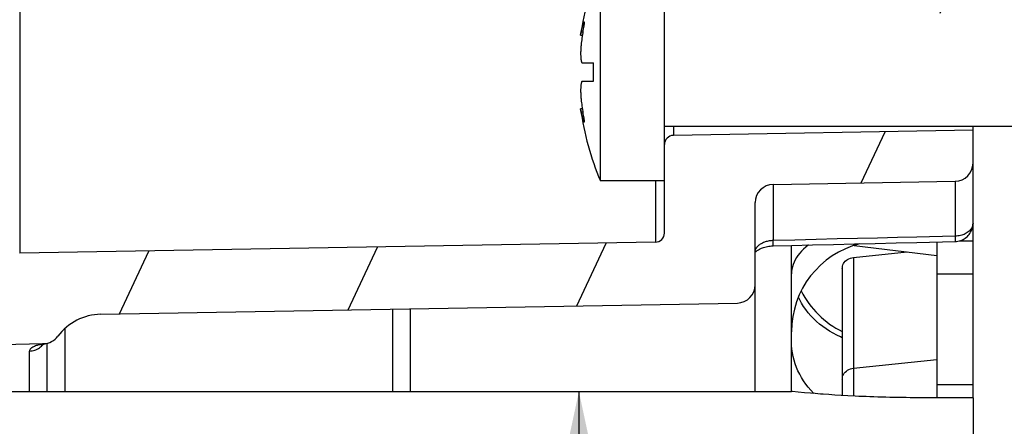
# Model space of a CAD drawing. Units: millimetres. Extents: x 0 to 594, y 0 to 420.
# Drawn here: x 494 to 512, y 247 to 254 of the extents above; entities that cross this region are included whole.
import ezdxf

# ---------------------------------------------------------------- set-up
doc = ezdxf.new("R2010")
doc.units = ezdxf.units.MM
doc.header["$LTSCALE"] = 32.67
doc.layers.get('0').update_dxf_attribs({"linetype": 'CONTINUOUS'})
for name, color, linetype in [('02___PRT_ALL_AXES', 7, 'CONTINUOUS'), ('COURBES', 7, 'CONTINUOUS'), ('SOLIDES', 7, 'CONTINUOUS')]:
    doc.layers.add(name, color=color, linetype=linetype)
doc.styles.get("Standard").update_dxf_attribs({"font": 'txt', "width": 0.85})
doc.styles.add('TEXTSTYLE_5', font='gdt', dxfattribs={"width": 0.85})
doc.dimstyles.new('DIMSTYLE_2', dxfattribs={"dimtxt": 3.5, "dimasz": 3.5, "dimexe": 1.5, "dimexo": 1, "dimgap": 0.875, "dimtad": 1, "dimdec": 0, "dimlfac": 3.030303, "dimtxsty": 'STANDARD', "dimblk": '_FILLED', "dimblk1": '_FILLED', "dimblk2": '_FILLED', "dimcen": 0.09, "dimclrt": 5, "dimadec": 0, "dimazin": 0, "dimtp": 0.0001, "dimtm": 0.0001, "dimtfac": 1, "dimtdec": 0, "dimtofl": 0, "dimtmove": 0, "dimatfit": 3, "dimldrblk": '_FILLED', "dimfxl": 1, "dimtolj": 1, "dimarcsym": 0})

# ---------------------------------------------------------------- blocks, each defined once
blk = doc.blocks.new('_FILLED')
at = {"color": 0, "linetype": 'BYBLOCK'}
blk.add_solid([(0, 0), (-1, 0.2143), (-1, -0.2143)], dxfattribs=at)
blk = doc.blocks.new('*D8')
at = {"color": 2, "linetype": 'CONTINUOUS'}
for p in [(503.91, 247.717), (503.91, 207)]:
    blk.add_line(p, (503.91, 227.359), dxfattribs=at)
at = {"color": 2, "linetype": 'CONTINUOUS', "xscale": 3.5, "yscale": 3.5, "zscale": 3.5, "rotation": 90}
blk.add_blockref('_FILLED', (503.91, 247.717), dxfattribs=at)
at = {"color": 5, "linetype": 'CONTINUOUS', "insert": (499.535, 217.839), "char_height": 3.5, "width": 16.56667, "attachment_point": 2, "rotation": 90, "line_spacing_factor": 0.9, "style": 'TEXTSTYLE_5'}
blk.add_mtext('{\\Fgdt;n}\\Ftxt;145 ', dxfattribs=at)
blk = doc.blocks.new('_NONE')

msp = doc.modelspace()

# ---------------------------------------------------------------- hatches: boundary and pattern name
at = {"linetype": 'CONTINUOUS'}
h = msp.add_hatch(dxfattribs=at)
h.set_pattern_fill('default__11', color=2, scale=11.88, angle=45, style=0, pattern_type=0)
h.set_pattern_definition([(45, (0, 0), (-8.40043, 8.40043), [])])
h.paths.add_polyline_path([(511.074812, 259.861153), (530.874812, 259.861153), (530.874812, 254.432653), (511.074812, 254.432653)])
h.paths.add_polyline_path([(530.874812, 266.989153), (511.074812, 266.989153), (511.074812, 279.941653), (530.874812, 279.941653)])
h.paths.add_polyline_path([(511.074812, 252.617653), (530.874812, 252.617653), (530.874812, 245.110153), (511.074812, 245.110153)])
h = msp.add_hatch(dxfattribs=at)
h.set_pattern_fill('default__8', color=2, scale=3.737414, angle=245, style=0, pattern_type=0)
h.set_pattern_definition([(245, (0, 0), (3.387247, -1.5795), [])])
edge = h.paths.add_edge_path()
edge.add_spline(control_points=[(494.438813, 248.722147), (494.423349, 248.701412), (494.388955, 248.664557), (494.325245, 248.622068), (494.254563, 248.595536), (494.20489, 248.588959), (494.17924, 248.588409)], knot_values=[0, 0, 0, 0, 0.25, 0.5, 0.75, 1, 1, 1, 1], degree=3, periodic=0)
edge.add_line((494.17924, 248.588409), (493.419812, 248.575153))
edge.add_line((493.419812, 248.575153), (493.419812, 249.900863))
edge.add_spline(control_points=[(493.419812, 249.900863), (493.419878, 249.925666), (493.42522, 249.973908), (493.449335, 250.043777), (493.488131, 250.106345), (493.539794, 250.158917), (493.601676, 250.1988), (493.671113, 250.224131), (493.719254, 250.230313), (493.744053, 250.230812)], knot_values=[0, 0, 0, 0, 0.142857143, 0.285714286, 0.428571429, 0.571428571, 0.714285714, 0.857142857, 1, 1, 1, 1], degree=3, periodic=0)
edge.add_line((493.744053, 250.230812), (505.302692, 250.432569))
edge.add_spline(control_points=[(505.302692, 250.432569), (505.317238, 250.432884), (505.345193, 250.436991), (505.384952, 250.454031), (505.418812, 250.480603), (505.444789, 250.514921), (505.461132, 250.554972), (505.464751, 250.582994), (505.464812, 250.597544)], knot_values=[0, 0, 0, 0, 0.166666667, 0.333333333, 0.5, 0.666666667, 0.833333333, 1, 1, 1, 1], degree=3, periodic=0)
edge.add_line((505.464812, 250.597544), (505.464812, 252.208008))
edge.add_spline(control_points=[(505.464812, 252.208008), (505.464873, 252.222557), (505.468491, 252.250579), (505.484834, 252.290631), (505.510812, 252.324949), (505.544672, 252.351521), (505.584431, 252.368561), (505.612386, 252.372668), (505.626932, 252.372983)], knot_values=[0, 0, 0, 0, 0.166666667, 0.333333333, 0.5, 0.666666667, 0.833333333, 1, 1, 1, 1], degree=3, periodic=0)
edge.add_line((505.626932, 252.372983), (511.074812, 252.468076))
edge.add_line((511.074812, 252.468076), (511.074812, 251.869443))
edge.add_spline(control_points=[(511.074812, 251.869443), (511.074746, 251.844639), (511.069404, 251.796398), (511.045289, 251.726529), (511.006493, 251.663961), (510.954829, 251.611388), (510.892948, 251.571506), (510.823511, 251.546175), (510.77537, 251.539992), (510.750571, 251.539493)], knot_values=[0, 0, 0, 0, 0.142857143, 0.285714286, 0.428571429, 0.571428571, 0.714285714, 0.857142857, 1, 1, 1, 1], degree=3, periodic=0)
edge.add_line((510.750571, 251.539493), (507.439053, 251.48169))
edge.add_spline(control_points=[(507.439053, 251.48169), (507.414254, 251.481191), (507.366113, 251.475008), (507.296676, 251.449678), (507.234794, 251.409795), (507.183131, 251.357223), (507.144335, 251.294655), (507.12022, 251.224786), (507.114878, 251.176544), (507.114812, 251.151741)], knot_values=[0, 0, 0, 0, 0.142857143, 0.285714286, 0.428571429, 0.571428571, 0.714285714, 0.857142857, 1, 1, 1, 1], degree=3, periodic=0)
edge.add_line((507.114812, 251.151741), (507.114812, 249.655321))
edge.add_spline(control_points=[(507.114812, 249.655321), (507.114746, 249.630517), (507.109404, 249.582276), (507.085289, 249.512407), (507.046493, 249.449839), (506.994829, 249.397266), (506.932948, 249.357384), (506.863511, 249.332053), (506.81537, 249.32587), (506.790571, 249.325371)], knot_values=[0, 0, 0, 0, 0.142857143, 0.285714286, 0.428571429, 0.571428571, 0.714285714, 0.857142857, 1, 1, 1, 1], degree=3, periodic=0)
edge.add_line((506.790571, 249.325371), (495.217534, 249.123363))
edge.add_arc((495.234812, 248.133514), 0.99, 91, 143.5174354)
edge = h.paths.add_edge_path()
edge.add_spline(control_points=[(496.224812, 269.573404), (496.224746, 269.548601), (496.219404, 269.500359), (496.195289, 269.43049), (496.156493, 269.367923), (496.104829, 269.31535), (496.042948, 269.275467), (495.973511, 269.250137), (495.92537, 269.243954), (495.900571, 269.243455)], knot_values=[0, 0, 0, 0, 0.142857143, 0.285714286, 0.428571429, 0.571428571, 0.714285714, 0.857142857, 1, 1, 1, 1], degree=3, periodic=0)
edge.add_line((495.900571, 269.243455), (494.893293, 269.225873))
edge.add_spline(control_points=[(494.893293, 269.225873), (494.850055, 269.22504), (494.765554, 269.215357), (494.642573, 269.176187), (494.52984, 269.114146), (494.431095, 269.031493), (494.350178, 268.931321), (494.290114, 268.817522), (494.253096, 268.693877), (494.24489, 268.60922), (494.244812, 268.565973)], knot_values=[0, 0, 0, 0, 0.125, 0.25, 0.375, 0.5, 0.625, 0.75, 0.875, 1, 1, 1, 1], degree=3, periodic=0)
edge.add_line((494.244812, 268.565973), (494.244812, 266.733843))
edge.add_spline(control_points=[(494.244812, 266.733843), (494.244746, 266.70904), (494.239404, 266.660798), (494.215289, 266.590929), (494.176493, 266.528361), (494.124829, 266.475789), (494.062948, 266.435906), (493.993511, 266.410576), (493.94537, 266.404393), (493.920571, 266.403894)], knot_values=[0, 0, 0, 0, 0.142857143, 0.285714286, 0.428571429, 0.571428571, 0.714285714, 0.857142857, 1, 1, 1, 1], degree=3, periodic=0)
edge.add_line((493.920571, 266.403894), (493.755571, 266.401014))
edge.add_spline(control_points=[(493.755571, 266.401014), (493.730195, 266.400643), (493.680806, 266.405363), (493.609093, 266.429314), (493.544908, 266.468673), (493.491138, 266.521513), (493.450664, 266.585002), (493.425465, 266.656285), (493.419884, 266.705584), (493.419812, 266.730963)], knot_values=[0, 0, 0, 0, 0.142857143, 0.285714286, 0.428571429, 0.571428571, 0.714285714, 0.857142857, 1, 1, 1, 1], degree=3, periodic=0)
edge.add_line((493.419812, 266.730963), (493.419812, 269.353532))
edge.add_spline(control_points=[(493.419812, 269.353532), (493.419897, 269.397775), (493.428472, 269.484299), (493.467158, 269.610514), (493.529851, 269.726214), (493.614159, 269.827384), (493.716785, 269.909913), (493.833562, 269.970577), (493.960433, 270.007054), (494.047093, 270.014119), (494.09133, 270.013431)], knot_values=[0, 0, 0, 0, 0.125, 0.25, 0.375, 0.5, 0.625, 0.75, 0.875, 1, 1, 1, 1], degree=3, periodic=0)
edge.add_line((494.09133, 270.013431), (495.900571, 269.981851))
edge.add_spline(control_points=[(495.900571, 269.981851), (495.92537, 269.981352), (495.973511, 269.975169), (496.042948, 269.949838), (496.104829, 269.909956), (496.156493, 269.857383), (496.195289, 269.794815), (496.219404, 269.724946), (496.224746, 269.676705), (496.224812, 269.651901)], knot_values=[0, 0, 0, 0, 0.142857143, 0.285714286, 0.428571429, 0.571428571, 0.714285714, 0.857142857, 1, 1, 1, 1], degree=3, periodic=0)
edge.add_line((496.224812, 269.651901), (496.224812, 269.573404))
edge = h.paths.add_edge_path()
edge.add_arc((495.234812, 258.916792), 0.99, 180, 269)
edge.add_line((495.217534, 257.926943), (506.790571, 257.724935))
edge.add_spline(control_points=[(506.790571, 257.724935), (506.81537, 257.724436), (506.863511, 257.718253), (506.932948, 257.692922), (506.994829, 257.653039), (507.046493, 257.600467), (507.085289, 257.537899), (507.109404, 257.46803), (507.114746, 257.419788), (507.114812, 257.394985)], knot_values=[0, 0, 0, 0, 0.142857143, 0.285714286, 0.428571429, 0.571428571, 0.714285714, 0.857142857, 1, 1, 1, 1], degree=3, periodic=0)
edge.add_line((507.114812, 257.394985), (507.114812, 255.898565))
edge.add_spline(control_points=[(507.114812, 255.898565), (507.114878, 255.873762), (507.12022, 255.82552), (507.144335, 255.755651), (507.183131, 255.693083), (507.234794, 255.64051), (507.296676, 255.600628), (507.366113, 255.575297), (507.414254, 255.569114), (507.439053, 255.568615)], knot_values=[0, 0, 0, 0, 0.142857143, 0.285714286, 0.428571429, 0.571428571, 0.714285714, 0.857142857, 1, 1, 1, 1], degree=3, periodic=0)
edge.add_line((507.439053, 255.568615), (510.750571, 255.510812))
edge.add_spline(control_points=[(510.750571, 255.510812), (510.77537, 255.510313), (510.823511, 255.504131), (510.892948, 255.4788), (510.954829, 255.438917), (511.006493, 255.386345), (511.045289, 255.323777), (511.069404, 255.253908), (511.074746, 255.205666), (511.074812, 255.180863)], knot_values=[0, 0, 0, 0, 0.142857143, 0.285714286, 0.428571429, 0.571428571, 0.714285714, 0.857142857, 1, 1, 1, 1], degree=3, periodic=0)
edge.add_line((511.074812, 255.180863), (511.074812, 254.58223))
edge.add_line((511.074812, 254.58223), (505.626932, 254.677323))
edge.add_spline(control_points=[(505.626932, 254.677323), (505.612386, 254.677638), (505.584431, 254.681745), (505.544672, 254.698784), (505.510812, 254.725357), (505.484834, 254.759675), (505.468491, 254.799726), (505.464873, 254.827748), (505.464812, 254.842298)], knot_values=[0, 0, 0, 0, 0.166666667, 0.333333333, 0.5, 0.666666667, 0.833333333, 1, 1, 1, 1], degree=3, periodic=0)
edge.add_line((505.464812, 254.842298), (505.464812, 256.452762))
edge.add_spline(control_points=[(505.464812, 256.452762), (505.464751, 256.467311), (505.461132, 256.495333), (505.444789, 256.535384), (505.418812, 256.569703), (505.384952, 256.596275), (505.345193, 256.613315), (505.317238, 256.617421), (505.302692, 256.617736)], knot_values=[0, 0, 0, 0, 0.166666667, 0.333333333, 0.5, 0.666666667, 0.833333333, 1, 1, 1, 1], degree=3, periodic=0)
edge.add_line((505.302692, 256.617736), (493.744053, 256.819493))
edge.add_spline(control_points=[(493.744053, 256.819493), (493.719254, 256.819992), (493.671113, 256.826175), (493.601676, 256.851506), (493.539794, 256.891388), (493.488131, 256.943961), (493.449335, 257.006529), (493.42522, 257.076398), (493.419878, 257.124639), (493.419812, 257.149443)], knot_values=[0, 0, 0, 0, 0.142857143, 0.285714286, 0.428571429, 0.571428571, 0.714285714, 0.857142857, 1, 1, 1, 1], degree=3, periodic=0)
edge.add_line((493.419812, 257.149443), (493.419812, 260.119342))
edge.add_spline(control_points=[(493.419812, 260.119342), (493.419884, 260.144721), (493.425465, 260.19402), (493.450664, 260.265304), (493.491138, 260.328793), (493.544908, 260.381633), (493.609093, 260.420992), (493.680806, 260.444943), (493.730195, 260.449663), (493.755571, 260.449292)], knot_values=[0, 0, 0, 0, 0.142857143, 0.285714286, 0.428571429, 0.571428571, 0.714285714, 0.857142857, 1, 1, 1, 1], degree=3, periodic=0)
edge.add_line((493.755571, 260.449292), (493.920571, 260.446412))
edge.add_spline(control_points=[(493.920571, 260.446412), (493.94537, 260.445913), (493.993511, 260.43973), (494.062948, 260.414399), (494.124829, 260.374517), (494.176493, 260.321944), (494.215289, 260.259376), (494.239404, 260.189507), (494.244746, 260.141266), (494.244812, 260.116462)], knot_values=[0, 0, 0, 0, 0.142857143, 0.285714286, 0.428571429, 0.571428571, 0.714285714, 0.857142857, 1, 1, 1, 1], degree=3, periodic=0)
edge.add_line((494.244812, 260.116462), (494.244812, 258.916792))

# ---------------------------------------------------------------- linework, layer by layer
at = {"color": 9, "linetype": 'CONTINUOUS'}
for p, q in [((493.744053, 256.819493), (493.744053, 250.230812)), ((504.005985, 254.423934), (503.99682, 254.423934)), ((503.95372, 254.253578), (503.980954, 254.253578)), ((503.980952, 252.796728), (503.95372, 252.796728)), ((504.005985, 252.626372), (503.99682, 252.626372)), ((505.626932, 252.535153), (505.626932, 252.372983)), ((505.302692, 251.545153), (505.302692, 250.432569)), ((508.902168, 250.401025), (508.902168, 250.375463)), ((508.902168, 250.155615), (508.902168, 247.634632)), ((507.114812, 247.717153), (507.114812, 249.655321)), ((508.902168, 248.142615), (510.414812, 248.300518)), ((510.428634, 247.843975), (511.074812, 247.843975))]:
    msp.add_line(p, q, dxfattribs=at)
at = {"color": 7, "linetype": 'CONTINUOUS'}
for p, q in [((503.941796, 254.193898), (503.95372, 254.253578)), ((503.941796, 254.193898), (503.971971, 254.193898)), ((503.964011, 253.690153), (504.176651, 253.690153)), ((503.964011, 253.360153), (504.176651, 253.360153)), ((503.971966, 252.856408), (503.941796, 252.856408)), ((503.95372, 252.796728), (503.941796, 252.856408)), ((511.074812, 252.468076), (505.626932, 252.372983)), ((511.074812, 247.605219), (511.074812, 252.535153)), ((505.464812, 250.597544), (505.464812, 251.545153)), ((507.439053, 251.48169), (510.750571, 251.539493)), ((507.114812, 249.655321), (507.114812, 251.151741)), ((505.302692, 250.432569), (493.744053, 250.230812)), ((510.414812, 250.437848), (510.414812, 247.605219)), ((510.821401, 250.455123), (511.074812, 250.455123)), ((507.774812, 247.717153), (507.774812, 250.37366)), ((508.902168, 250.155615), (509.879592, 250.257647)), ((508.915, 250.373916), (510.414812, 250.193133)), ((508.698812, 249.957001), (508.698812, 247.645596)), ((495.217534, 249.123363), (506.790571, 249.325371)), ((493.419812, 248.575153), (494.17924, 248.588409))]:
    msp.add_line(p, q, dxfattribs=at)
at = {"color": 3, "linetype": 'CONTINUOUS'}
msp.add_line((510.428634, 249.856975), (511.074812, 249.856975), dxfattribs=at)
at = {"color": 7, "linetype": 'CONTINUOUS'}
for points in [[(503.970609, 254.329166), (503.975384, 254.348059), (503.980392, 254.36698)], [(503.980392, 254.36698), (503.985635, 254.385937), (503.991111, 254.404922), (503.99682, 254.423934)], [(504.003921, 254.438854), (504.004229, 254.438788), (504.00494, 254.437963), (504.005486, 254.436213), (504.005853, 254.433551), (504.006037, 254.429996), (504.006041, 254.425589), (504.005863, 254.420371), (504.005495, 254.414392), (504.004945, 254.40772), (504.004229, 254.400442), (504.003342, 254.392648), (504.002291, 254.384425), (504.001109, 254.375864), (503.999809, 254.367063), (503.998379, 254.358128), (503.990428, 254.311878)], [(503.99682, 254.423934), (503.998385, 254.428692), (503.999819, 254.432578), (504.00112, 254.435551), (504.002299, 254.437586), (504.003347, 254.438666), (504.003921, 254.438854)], [(503.95372, 254.253578), (503.95761, 254.272475), (503.961722, 254.291374), (503.966056, 254.310274), (503.970609, 254.329166)], [(503.97376, 254.206442), (503.969046, 254.173425), (503.96469, 254.141591), (503.960675, 254.110974), (503.957018, 254.081539), (503.95372, 254.053287)], [(503.990428, 254.311878), (503.984451, 254.275668), (503.978889, 254.240535), (503.97376, 254.206442)], [(503.95372, 254.053287), (503.952031, 254.038186), (503.950459, 254.022924), (503.949004, 254.007531), (503.947657, 253.991949), (503.946427, 253.976308), (503.945343, 253.96092), (503.944417, 253.945907), (503.943637, 253.931204), (503.942996, 253.916838), (503.942495, 253.90286), (503.942133, 253.889264), (503.941902, 253.875991), (503.941799, 253.863073), (503.941827, 253.850523), (503.941987, 253.838266), (503.942275, 253.826308), (503.942695, 253.814701), (503.94325, 253.803442), (503.943948, 253.792512), (503.944781, 253.781998), (503.945736, 253.772046), (503.946818, 253.762671), (503.948023, 253.75388), (503.949318, 253.745767), (503.950695, 253.738346), (503.952162, 253.731577), (503.95372, 253.725444)], [(503.95372, 253.725444), (503.955309, 253.719658), (503.956948, 253.713834), (503.958638, 253.707972), (503.960378, 253.702071), (503.962169, 253.696131), (503.964011, 253.690153)], [(504.176651, 253.360153), (504.175813, 253.396803), (504.175185, 253.433462), (504.174766, 253.470129), (504.174556, 253.506809), (504.174556, 253.543497), (504.174766, 253.580177), (504.175185, 253.616844), (504.175813, 253.653502), (504.176651, 253.690153)], [(503.95372, 253.324862), (503.951537, 253.31594), (503.949572, 253.306007), (503.947826, 253.295111), (503.946296, 253.283291), (503.944985, 253.270608), (503.943899, 253.257146), (503.943042, 253.242968), (503.942411, 253.228135), (503.942, 253.212735), (503.941808, 253.196882), (503.941836, 253.180597), (503.942074, 253.163824), (503.942524, 253.146582), (503.943184, 253.128962), (503.944051, 253.110996), (503.945116, 253.092811), (503.946388, 253.074397), (503.947883, 253.055575), (503.949606, 253.036322), (503.951552, 253.016781), (503.95372, 252.997019)], [(503.964011, 253.360153), (503.962169, 253.354173), (503.960377, 253.348232), (503.958637, 253.342331), (503.956947, 253.336469), (503.955308, 253.330646), (503.95372, 253.324862)], [(503.95372, 252.997019), (503.957047, 252.968536), (503.960728, 252.938918), (503.964763, 252.908166), (503.969137, 252.876229)], [(503.970608, 252.721143), (503.966055, 252.740034), (503.961721, 252.758933), (503.95761, 252.777831), (503.95372, 252.796728)], [(503.969137, 252.876229), (503.973865, 252.843157), (503.978993, 252.809098), (503.984535, 252.7741), (503.990478, 252.738115), (503.998389, 252.692116)], [(503.980391, 252.683329), (503.975383, 252.70225), (503.970608, 252.721143)], [(503.99682, 252.626372), (503.991111, 252.645386), (503.985635, 252.664371), (503.980391, 252.683329)], [(504.003921, 252.611452), (504.003339, 252.611645), (504.002291, 252.612733), (504.001111, 252.614772), (503.999812, 252.617746), (503.998381, 252.621626), (503.99682, 252.626372)], [(503.998389, 252.692116), (503.999825, 252.683135), (504.001129, 252.674306), (504.002311, 252.665728), (504.00336, 252.657504), (504.004243, 252.649737), (504.004953, 252.642525), (504.005497, 252.63593), (504.00586, 252.629996), (504.006039, 252.624785), (504.006038, 252.620367), (504.005856, 252.616793), (504.005487, 252.614108), (504.004937, 252.612341), (504.004223, 252.611516), (504.003921, 252.611452)], [(510.752862, 250.446093), (510.777112, 250.44758), (510.801187, 250.450846), (510.824956, 250.455875), (510.84829, 250.462639), (510.871064, 250.471101), (510.893153, 250.481216), (510.914438, 250.492928), (510.934804, 250.506175), (510.95414, 250.520884), (510.972342, 250.536976), (510.98931, 250.554364), (511.004953, 250.572952), (511.019187, 250.592641), (511.031933, 250.613324), (511.043122, 250.634889), (511.052695, 250.657219), (511.060599, 250.680192), (511.066792, 250.703685), (511.071239, 250.727569), (511.073918, 250.751716), (511.074812, 250.775995)], [(507.441286, 250.365577), (507.775604, 250.373679), (508.157745, 250.382948), (508.538933, 250.3922), (508.919168, 250.401438), (509.298449, 250.41066), (509.676776, 250.419866), (510.05415, 250.429057), (510.752862, 250.446093)], [(507.114812, 250.249221), (507.116691, 250.251334), (507.122514, 250.257218), (507.129876, 250.263935), (507.138837, 250.271334)], [(507.138837, 250.271334), (507.149442, 250.279269), (507.161693, 250.287574), (507.175615, 250.296114)], [(507.175615, 250.296114), (507.191179, 250.304729), (507.208266, 250.31323), (507.226817, 250.321482), (507.246756, 250.329352), (507.267899, 250.336688), (507.290134, 250.343381), (507.313343, 250.349338), (507.337306, 250.354456), (507.361885, 250.358673), (507.386938, 250.361939), (507.412224, 250.364211), (507.437569, 250.365476), (507.441286, 250.365577)], [(508.698844, 249.957001), (508.699389, 249.97004), (508.703163, 249.995259), (508.710374, 250.019498), (508.721183, 250.042713), (508.73543, 250.064949), (508.752455, 250.085177), (508.772388, 250.103303), (508.7951, 250.119422), (508.819539, 250.132787), (508.845354, 250.14315), (508.872898, 250.150759), (508.902168, 250.155615)], [(494.134242, 248.56321), (494.134187, 248.563181), (494.134522, 248.563347), (494.13593, 248.564012), (494.138448, 248.565131), (494.141785, 248.566526), (494.145876, 248.568145), (494.150717, 248.569962), (494.156086, 248.571877), (494.161905, 248.573859), (494.168147, 248.575891), (494.174648, 248.577921), (494.181332, 248.579927), (494.188144, 248.581898), (494.194946, 248.583799), (494.201658, 248.585614), (494.208211, 248.587335)]]:
    msp.add_lwpolyline(points, dxfattribs=at)
at = {"color": 9, "linetype": 'CONTINUOUS'}
for points in [[(494.102722, 248.569338), (494.089972, 248.565667), (494.07622, 248.561522), (494.061725, 248.556838), (494.04631, 248.551549), (494.030152, 248.545624), (494.014043, 248.539045), (493.997786, 248.531711), (493.981578, 248.523619), (493.966797, 248.514939), (493.953545, 248.505616), (493.941721, 248.495669), (493.932404, 248.48547), (493.925953, 248.475195), (493.922009, 248.464764), (493.920571, 248.454214)], [(494.143455, 248.580049), (494.134699, 248.577867), (494.125003, 248.575374), (494.114364, 248.572558), (494.102722, 248.569338)], [(494.176558, 248.587836), (494.169476, 248.586204), (494.164278, 248.585022), (494.158182, 248.583597), (494.143455, 248.580049)], [(494.17924, 248.588409), (494.178441, 248.588261), (494.176558, 248.587836)], [(508.698812, 247.944001), (508.699314, 247.957179), (508.703049, 247.982141), (508.710374, 248.006498), (508.721172, 248.029867), (508.735274, 248.051876), (508.752455, 248.072177), (508.772444, 248.090449), (508.794924, 248.106403), (508.819539, 248.119787), (508.8459, 248.130387), (508.873589, 248.138037), (508.902168, 248.142615)]]:
    msp.add_lwpolyline(points, dxfattribs=at)
at = {"color": 7, "linetype": 'CONTINUOUS'}
for centre, radius, start, end in [((508.946312, 253.525153), 5.049, 156.9112276, 172.3887507), ((508.946312, 253.525153), 5.049, 187.6112493, 203.0887724), ((505.629812, 252.208008), 0.165, 91, 180), ((510.744812, 251.869443), 0.33, 271, 360), ((507.444812, 251.151741), 0.33, 91, 180), ((505.299812, 250.597544), 0.165, 271, 360), ((509.424812, 248.805123), 1.65, 104.2765316, 180), ((506.784812, 249.655321), 0.33, 271, 360), ((509.424812, 250.288808), 1.65, 206.7232793, 243.8883786), ((495.234812, 248.133514), 0.99, 91, 143.5174354), ((494.173481, 248.918358), 0.33, 271, 323.5173306)]:
    msp.add_arc(centre, radius, start, end, dxfattribs=at)
at = {"layer": '02___PRT_ALL_AXES', "color": 7, "linetype": 'CONTINUOUS'}
for p, q in [((504.301745, 251.545153), (504.301745, 255.505153)), ((505.464812, 251.545153), (505.464812, 255.505153)), ((515.364812, 252.535153), (505.464812, 252.535153)), ((505.464812, 251.545153), (504.301745, 251.545153))]:
    msp.add_line(p, q, dxfattribs=at)
at = {"layer": 'COURBES', "color": 40, "linetype": 'CONTINUOUS'}
msp.add_line((507.774812, 247.717153), (507.774812, 250.37366), dxfattribs=at)
at = {"layer": 'SOLIDES', "color": 9, "linetype": 'CONTINUOUS'}
for p, q in [((510.750571, 251.539493), (510.750571, 250.542685)), ((507.439053, 251.48169), (507.439053, 250.46217)), ((507.441286, 250.365577), (507.439053, 250.462171)), ((510.750571, 250.542685), (510.752862, 250.446093)), ((500.526329, 247.717153), (500.526329, 249.216028)), ((494.563295, 248.860576), (494.563295, 247.717153)), ((493.920571, 247.717153), (493.920571, 248.454214))]:
    msp.add_line(p, q, dxfattribs=at)
at = {"layer": 'SOLIDES', "color": 7, "linetype": 'CONTINUOUS'}
for p, q in [((500.844812, 249.221588), (500.844812, 247.717153)), ((494.244812, 247.717153), (494.244812, 248.596158)), ((490.284812, 247.717153), (507.774812, 247.717153)), ((507.794443, 247.715262), (507.774812, 247.717153)), ((507.897171, 247.705636), (507.794443, 247.715262)), ((508.012336, 247.695354), (507.897171, 247.705636)), ((508.122583, 247.686033), (508.012336, 247.695354)), ((508.2069, 247.679258), (508.122583, 247.686033)), ((508.299265, 247.67216), (508.2069, 247.679258)), ((508.561617, 247.653947), (508.45143, 247.661249)), ((508.678649, 247.646763), (508.561617, 247.653947)), ((508.802076, 247.639791), (508.678649, 247.646763)), ((508.931028, 247.63319), (508.802076, 247.639791)), ((511.074812, 247.605219), (511.074812, 223.825153))]:
    msp.add_line(p, q, dxfattribs=at)
at = {"layer": 'SOLIDES', "color": 9, "linetype": 'CONTINUOUS'}
for points in [[(511.074812, 250.775995), (511.073908, 250.758736), (511.071201, 250.74157), (511.066706, 250.724594), (511.060447, 250.707899), (511.052459, 250.691576), (511.042786, 250.675717), (511.031481, 250.660407), (511.018605, 250.645731), (511.004229, 250.631768), (510.988431, 250.618595), (510.971299, 250.606284), (510.952928, 250.594905), (510.933421, 250.584519), (510.912884, 250.575182), (510.891428, 250.566945), (510.869155, 250.559848), (510.846201, 250.553936), (510.822731, 250.549248), (510.798888, 250.545804), (510.774791, 250.543615), (510.750571, 250.542685)], [(507.439018, 250.462169), (507.421289, 250.461202), (507.403468, 250.459615), (507.385609, 250.457394), (507.367746, 250.454509), (507.349963, 250.450965), (507.332392, 250.446809), (507.315095, 250.44204), (507.298129, 250.436668), (507.281612, 250.430773), (507.265623, 250.42438), (507.250191, 250.417503), (507.235351, 250.410212), (507.221171, 250.402536), (507.207685, 250.394495), (507.194896, 250.386145), (507.182849, 250.3775), (507.171614, 250.368594), (507.161234, 250.359511), (507.151748, 250.350272), (507.143233, 250.340918), (507.135769, 250.331573), (507.12939, 250.322291), (507.124131, 250.313107), (507.120043, 250.30412), (507.117134, 250.295401), (507.115392, 250.286981), (507.114812, 250.278911)], [(510.750571, 250.542685), (510.055802, 250.525744), (509.700604, 250.517094), (509.340976, 250.508342), (508.976139, 250.49947), (508.603762, 250.490423), (508.223066, 250.481181), (507.83483, 250.471763), (507.439053, 250.46217)], [(508.083633, 250.38115), (508.080762, 250.379063), (508.036744, 250.343679), (507.99587, 250.307196), (507.958233, 250.269696), (507.923919, 250.231264), (507.893005, 250.191988), (507.865561, 250.151956), (507.841648, 250.111258), (507.821323, 250.069988), (507.80463, 250.028238), (507.791607, 249.986103), (507.782283, 249.943679), (507.776681, 249.901062), (507.774812, 249.858348)], [(508.698812, 248.696581), (508.668738, 248.709232), (508.599812, 248.741827), (508.532755, 248.777224), (508.467718, 248.815345), (508.40485, 248.856102), (508.344292, 248.899404), (508.286182, 248.945153), (508.230651, 248.993244), (508.177825, 249.043569), (508.127824, 249.096013), (508.080762, 249.150459), (508.036744, 249.206782), (507.99587, 249.264856), (507.958233, 249.324548), (507.923919, 249.385723), (507.899861, 249.434377)], [(493.920571, 248.454214), (493.944939, 248.455535), (493.969142, 248.458644), (493.993048, 248.463523), (494.016527, 248.470147), (494.039449, 248.478478), (494.061689, 248.488472), (494.083126, 248.500073), (494.103643, 248.513219), (494.123126, 248.527837), (494.141471, 248.543847), (494.158576, 248.561162), (494.172191, 248.577154)], [(508.18616, 247.680907), (508.177825, 247.688847), (508.127824, 247.741292), (508.080762, 247.795738), (508.036744, 247.852061), (507.99587, 247.910134), (507.958233, 247.969826), (507.923919, 248.031001), (507.893005, 248.093521), (507.865561, 248.157244), (507.841648, 248.222026), (507.821323, 248.287719), (507.80463, 248.354176), (507.791607, 248.421246), (507.782283, 248.488776), (507.776681, 248.556613), (507.774812, 248.624605)]]:
    msp.add_lwpolyline(points, dxfattribs=at)
at = {"layer": 'SOLIDES', "color": 7, "linetype": 'CONTINUOUS'}
for points in [[(508.45143, 247.661249), (508.348199, 247.668551), (508.299265, 247.67216)], [(509.132707, 247.624269), (508.997284, 247.630074), (508.931028, 247.63319)], [(511.074812, 247.605219), (510.009694, 247.60534), (509.934523, 247.605696), (509.859378, 247.606288), (509.784297, 247.607119), (509.709407, 247.608186), (509.634914, 247.609475), (509.560908, 247.610989), (509.487459, 247.612726), (509.414748, 247.614658), (509.342926, 247.616786), (509.271989, 247.619111), (509.201892, 247.621604), (509.132707, 247.624269)]]:
    msp.add_lwpolyline(points, dxfattribs=at)

# ---------------------------------------------------------------- dimensions: what is measured, and where the dimension line sits
at = {"color": 2, "linetype": 'CONTINUOUS'}
dim = msp.add_linear_dim(base=(503.910136, 207.000196), p1=(490.284812, 247.717153), p2=(502.910136, 207.000196), angle=270, text='%%c145 ', dimstyle='DIMSTYLE_2', override={"dimblk2": 'NONE', "dimsah": 1}, dxfattribs=at)
dim.commit()
dim.dimension.update_dxf_attribs({"geometry": '*D8', "text_midpoint": (503.910136, 216.351691), "dimtype": 160})

doc.saveas('drawing.dxf')
